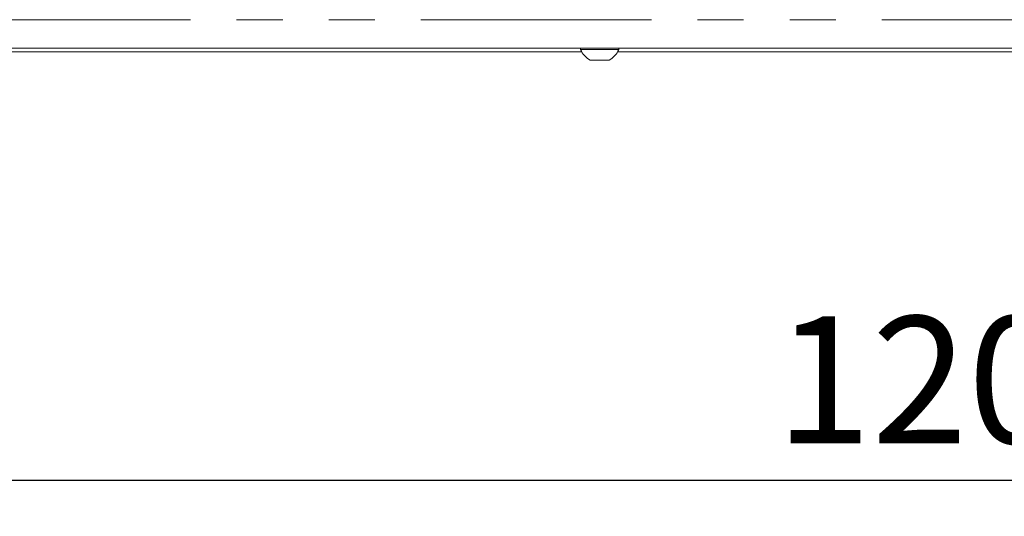
# Model space of a CAD drawing. Units: millimetres. Extents: x 11 to 403, y 11 to 287.
# Drawn here: x 63 to 91, y 116 to 129 of the extents above; entities that cross this region are included whole.
import ezdxf

# ---------------------------------------------------------------- set-up
doc = ezdxf.new("R2010")
doc.units = ezdxf.units.MM
doc.linetypes.add('PHANTOM', pattern=[12.7, 6.35, -1.27, 1.27, -1.27, 1.27, -1.27])
doc.layers.add('CAJETIN_Y_MARGENES', color=7, linetype='Continuous')
doc.styles.add('SLDTEXTSTYLE0', font='TXT', dxfattribs={"width": 0.75})
doc.dimstyles.new('SLDDIMSTYLE0', dxfattribs={"dimtxt": 3.5, "dimasz": 6, "dimexe": 0, "dimexo": 0.0625, "dimgap": 0.875, "dimtad": 1, "dimdec": 3, "dimlfac": 10, "dimrnd": 1e-09, "dimzin": 12, "dimdsep": 46, "dimtxsty": 'SLDTEXTSTYLE0', "dimsah": 1, "dimcen": 0.09, "dimadec": 0, "dimazin": 3, "dimtfac": 1, "dimtdec": 3, "dimtofl": 0, "dimtmove": 0, "dimatfit": 3, "dimfxl": 0, "dimfrac": 2, "dimtolj": 1, "dimtzin": 12, "dimarcsym": 0})

# ---------------------------------------------------------------- blocks, each defined once
blk = doc.blocks.new('_D')
at = {"layer": 'CAJETIN_Y_MARGENES', "color": 8}
for p, q in [((30.91, 127.323), (30.91, 115.523)), ((150.91, 127.323), (150.91, 115.523)), ((30.91, 116.523), (150.91, 116.523))]:
    blk.add_line(p, q, dxfattribs=at)
for points in [[(30.91, 116.523), (36.91, 115.623), (36.91, 117.423)], [(150.91, 116.523), (144.91, 117.423), (144.91, 115.623)]]:
    blk.add_solid(points, dxfattribs=at)
at = {"layer": 'CAJETIN_Y_MARGENES', "color": 8, "insert": (84.267, 121.034, -42.475), "char_height": 3.5, "attachment_point": 1, "style": 'SLDTEXTSTYLE0'}
blk.add_mtext('1200', dxfattribs=at)

msp = doc.modelspace()

# ---------------------------------------------------------------- linework, layer by layer
at = {"color": 8, "linetype": 'PHANTOM', "lineweight": 0}
msp.add_line((131.6505, 129.20531), (50.1705, 129.20531), dxfattribs=at)
at = {"color": 7, "linetype": 'Continuous', "lineweight": 15}
for p, q in [((149.1105, 128.42274), (32.7105, 128.42274)), ((78.89989, 128.42274), (78.89989, 128.38474)), ((79.94989, 128.38474), (78.89989, 128.38474)), ((79.94989, 128.38474), (79.94989, 128.42274)), ((56.97527, 128.32274), (78.92892, 128.32274)), ((79.68739, 128.09274), (79.16239, 128.09274)), ((79.92087, 128.32274), (101.90013, 128.32274))]:
    msp.add_line(p, q, dxfattribs=at)
for start, end in [(201.610213, 242.299134), (297.700866, 338.389787)]:
    msp.add_arc((79.42489, 128.59271), 0.56469, start, end, dxfattribs=at)

# ---------------------------------------------------------------- dimensions: what is measured, and where the dimension line sits
at = {"layer": 'CAJETIN_Y_MARGENES', "color": 8}
dim = msp.add_linear_dim(base=(150.9105, 116.52274), p1=(30.9105, 128.32274), p2=(150.9105, 128.32274), dimstyle='SLDDIMSTYLE0', dxfattribs=at)
dim.commit()
dim.dimension.update_dxf_attribs({"geometry": '_D', "text_midpoint": (90.86075, 116.52274), "dimtype": 160})

doc.saveas('drawing.dxf')
